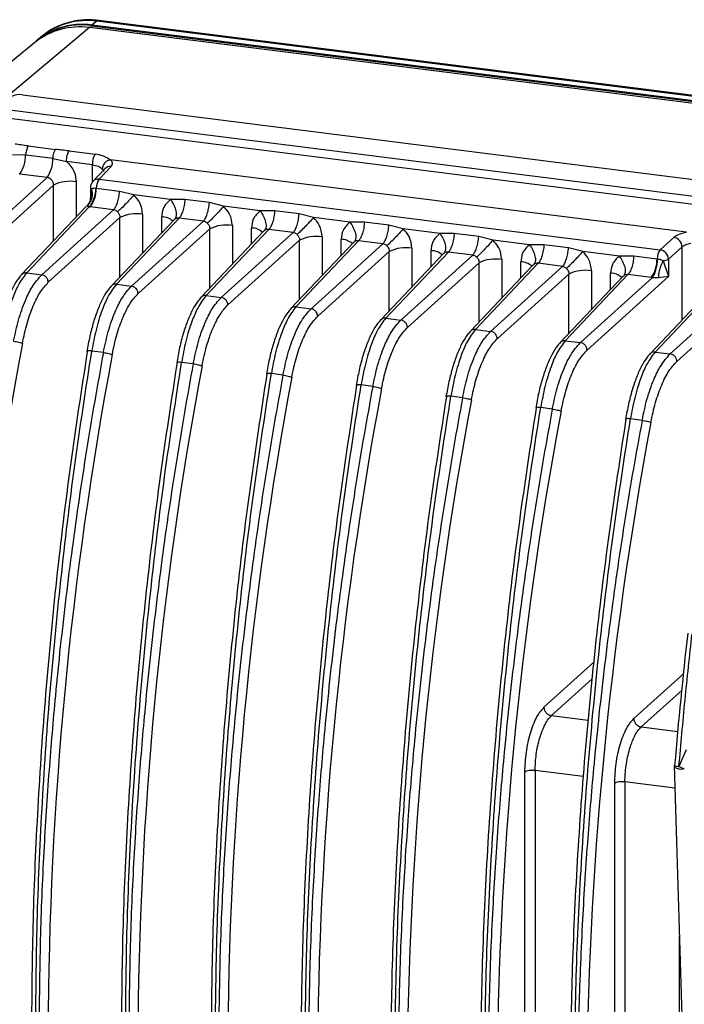
# Model space of a CAD drawing. Units: millimetres. Extents: x 4 to 416, y 4 to 293.
# Drawn here: x 370 to 379, y 231 to 244 of the extents above; entities that cross this region are included whole.
import ezdxf

# ---------------------------------------------------------------- set-up
doc = ezdxf.new("R2010")
doc.units = ezdxf.units.MM

msp = doc.modelspace()

# ---------------------------------------------------------------- linework, layer by layer
at = {"color": 7, "linetype": 'Continuous', "lineweight": 25}
for p, q in [((371.225, 243.44), (370.097, 242.498)), ((382.015, 242.081), (371.225, 243.44)), ((382.019, 242.082), (371.229, 243.441)), ((371.257, 243.473), (371.249, 243.464)), ((371.249, 243.464), (382.044, 242.104)), ((371.314, 243.52), (371.257, 243.473)), ((371.257, 243.473), (382.053, 242.113)), ((382.109, 242.16), (371.314, 243.52)), ((382.135, 242.169), (371.34, 243.53)), ((370.63, 243.333), (370.572, 243.286)), ((370.537, 243.253), (369.373, 242.301)), ((370.383, 242.595), (380.758, 241.288)), ((370.187, 242.41), (380.538, 241.106)), ((370.187, 242.308), (380.538, 241.004)), ((370.456, 241.955), (370.799, 241.912)), ((370.423, 241.84), (370.256, 241.845)), ((370.766, 241.797), (370.423, 241.84)), ((370.968, 241.893), (371.293, 241.852)), ((370.766, 241.797), (370.935, 241.759)), ((371.259, 241.718), (370.935, 241.759)), ((371.259, 241.513), (371.259, 241.718)), ((371.345, 241.538), (371.494, 241.695)), ((378.71, 240.871), (371.488, 241.781)), ((370.691, 241.558), (370.348, 241.601)), ((371.415, 241.668), (371.265, 241.51)), ((370.691, 241.558), (369.498, 240.479)), ((369.581, 240.385), (370.773, 241.463)), ((370.773, 240.764), (370.773, 241.463)), ((371.058, 241.504), (371.058, 241.064)), ((371.345, 241.538), (378.38, 240.651)), ((371.235, 241.434), (371.235, 241.3)), ((371.245, 241.309), (371.25, 241.416)), ((371.601, 241.385), (371.307, 241.422)), ((371.78, 241.34), (371.601, 241.385)), ((372.239, 241.282), (371.78, 241.34)), ((371.191, 241.203), (371.201, 241.208)), ((372.42, 241.281), (372.239, 241.282)), ((372.727, 241.243), (372.42, 241.281)), ((372.906, 241.198), (372.727, 241.243)), ((371.181, 241.195), (370.372, 240.34)), ((370.436, 240.361), (371.22, 241.191)), ((371.526, 241.152), (370.624, 240.338)), ((371.526, 241.152), (371.233, 241.189)), ((371.89, 241.096), (371.89, 240.612)), ((373.365, 241.14), (372.906, 241.198)), ((373.546, 241.139), (373.365, 241.14)), ((373.853, 241.101), (373.546, 241.139)), ((374.032, 241.056), (373.853, 241.101)), ((370.707, 240.244), (371.605, 241.055)), ((372.285, 241.029), (371.498, 240.198)), ((371.562, 240.219), (372.346, 241.049)), ((371.605, 240.311), (371.605, 241.055)), ((372.652, 241.011), (371.75, 240.196)), ((372.129, 240.865), (372.129, 241.066)), ((372.652, 241.011), (372.346, 241.049)), ((373.016, 240.955), (373.016, 240.47)), ((374.491, 240.998), (374.032, 241.056)), ((374.671, 240.998), (374.491, 240.998)), ((374.979, 240.959), (374.671, 240.998)), ((375.158, 240.914), (374.979, 240.959)), ((371.833, 240.102), (372.731, 240.913)), ((373.411, 240.888), (372.624, 240.056)), ((372.688, 240.078), (373.472, 240.907)), ((372.731, 240.169), (372.731, 240.913)), ((373.778, 240.869), (372.876, 240.054)), ((373.255, 240.723), (373.255, 240.924)), ((373.778, 240.869), (373.472, 240.907)), ((375.617, 240.856), (375.158, 240.914)), ((375.797, 240.856), (375.617, 240.856)), ((376.105, 240.817), (375.797, 240.856)), ((372.959, 239.96), (373.857, 240.771)), ((374.537, 240.746), (373.75, 239.914)), ((373.813, 239.936), (374.598, 240.765)), ((373.857, 240.027), (373.857, 240.771)), ((374.903, 240.727), (374.002, 239.912)), ((374.142, 240.813), (374.142, 240.328)), ((374.381, 240.581), (374.381, 240.783)), ((374.903, 240.727), (374.598, 240.765)), ((376.284, 240.772), (376.105, 240.817)), ((376.743, 240.715), (376.284, 240.772)), ((376.923, 240.714), (376.743, 240.715)), ((377.231, 240.675), (376.923, 240.714)), ((378.551, 240.806), (378.38, 240.651)), ((374.085, 239.818), (374.983, 240.63)), ((375.663, 240.604), (374.876, 239.772)), ((374.939, 239.794), (375.724, 240.623)), ((374.983, 239.886), (374.983, 240.63)), ((376.029, 240.585), (375.128, 239.77)), ((375.268, 240.671), (375.268, 240.186)), ((375.507, 240.439), (375.507, 240.641)), ((376.029, 240.585), (375.724, 240.623)), ((377.41, 240.631), (377.231, 240.675)), ((377.869, 240.573), (377.41, 240.631)), ((378.484, 240.534), (378.655, 240.689)), ((378.655, 239.771), (378.655, 240.689)), ((375.211, 239.676), (376.109, 240.488)), ((376.789, 240.462), (376.002, 239.63)), ((376.065, 239.652), (376.85, 240.482)), ((376.109, 239.744), (376.109, 240.488)), ((376.393, 240.529), (376.393, 240.044)), ((376.633, 240.297), (376.633, 240.499)), ((377.155, 240.443), (376.85, 240.482)), ((378.049, 240.572), (377.869, 240.573)), ((378.342, 240.535), (378.049, 240.572)), ((378.317, 239.368), (379.356, 240.466)), ((378.417, 240.513), (378.484, 240.315)), ((378.484, 240.534), (378.484, 240.315)), ((370.436, 240.361), (370.624, 240.338)), ((377.155, 240.443), (376.254, 239.628)), ((376.337, 239.534), (377.235, 240.346)), ((377.191, 239.51), (377.976, 240.34)), ((377.235, 239.602), (377.235, 240.346)), ((377.519, 240.387), (377.519, 239.902)), ((377.759, 240.155), (377.759, 240.357)), ((378.268, 240.303), (377.976, 240.34)), ((379.295, 240.447), (378.254, 239.347)), ((379.699, 240.423), (378.506, 239.345)), ((371.562, 240.219), (371.75, 240.196)), ((377.915, 240.32), (377.128, 239.489)), ((378.281, 240.301), (377.38, 239.486)), ((377.463, 239.392), (378.484, 240.315)), ((378.484, 240.315), (378.361, 240.3)), ((378.589, 239.251), (379.781, 240.328)), ((372.688, 240.078), (372.876, 240.054)), ((373.813, 239.936), (374.002, 239.912)), ((374.939, 239.794), (375.128, 239.77)), ((376.065, 239.652), (376.254, 239.628)), ((377.191, 239.51), (377.38, 239.486)), ((371.398, 239.363), (371.252, 239.381)), ((378.317, 239.368), (378.506, 239.345)), ((372.524, 239.221), (372.378, 239.239)), ((373.65, 239.079), (373.504, 239.097)), ((374.776, 238.937), (374.63, 238.955)), ((375.902, 238.795), (375.756, 238.814)), ((377.028, 238.653), (376.882, 238.672)), ((378.154, 238.511), (378.008, 238.53)), ((377.548, 235.475), (376.923, 234.911)), ((378.677, 235.336), (378.049, 234.769)), ((377.017, 234.805), (377.528, 235.267)), ((378.143, 234.663), (378.656, 235.127)), ((377.017, 234.805), (377.478, 234.747)), ((378.143, 234.663), (378.604, 234.605)), ((378.708, 234.377), (378.616, 234.167)), ((378.558, 234.179), (378.677, 230.256)), ((376.684, 218.367), (376.684, 234.098)), ((376.812, 234.116), (376.812, 218.385)), ((377.416, 234.04), (376.812, 234.116)), ((377.81, 219.66), (377.81, 233.956)), ((377.938, 233.974), (377.938, 219.678)), ((378.566, 233.895), (377.938, 233.974)), ((378.623, 226.627), (378.623, 232.032))]:
    msp.add_line(p, q, dxfattribs=at)
at = {"color": 7, "linetype": 'Continuous', "lineweight": 25, "flags": 128}
for points in [[(371.229, 243.441), (371.227, 243.441), (371.225, 243.44)], [(371.34, 243.53), (371.329, 243.528), (371.314, 243.52)]]:
    msp.add_lwpolyline(points, dxfattribs=at)
at = {"color": 7, "linetype": 'Continuous', "lineweight": 25}
for centre, radius, start, end in [((371.13, 242.591), 0.89, 81.8105, 134.7817), ((371.122, 242.582), 0.892, 81.8342, 132.8967), ((371.098, 242.549), 0.9, 81.8931, 128.5763), ((371.187, 242.634), 0.894, 81.8931, 128.5763), ((371.33, 243.417), 0.0952, 158.9169, 165.7816), ((371.283, 243.436), 0.045, 143.3773, 159.9015), ((371.262, 243.451), 0.0196, 134.5225, 141.7134), ((370.343, 242.364), 0.235, 80.1537, 115.0309), ((370.651, 241.836), 0.228, 148.6699, 179.0666), ((370.005, 241.839), 0.417, 325.196, 0.1193), ((371.503, 241.728), 0.244, 149.355, 182.2094), ((370.348, 241.796), 0.417, 325.196, 0.1193), ((371.481, 241.603), 0.0926, 81.9576, 135.7877), ((370.976, 241.064), 0.447, 79.5267, 117.0023), ((371.346, 241.434), 0.111, 136.5872, 180.0007), ((371.332, 241.445), 0.0932, 82.1285, 135.6167), ((371.513, 241.42), 0.205, 145.0053, 179.5536), ((370.897, 241.425), 0.411, 325.0091, 359.5646), ((371.258, 241.438), 0.0235, 188.6427, 248.3133), ((371.325, 241.913), 0.73, 261.7955, 262.823), ((371.808, 240.657), 0.447, 79.5267, 117.0022), ((372.133, 240.871), 0.195, 46.0924, 91.1564), ((372.934, 240.515), 0.447, 79.5267, 117.0022), ((373.259, 240.729), 0.195, 46.0924, 91.1564), ((374.06, 240.373), 0.447, 79.5267, 117.0022), ((374.385, 240.588), 0.195, 46.0924, 91.1564), ((378.532, 240.684), 0.124, 2.1119, 81.0541), ((375.186, 240.231), 0.447, 79.5267, 117.0022), ((375.511, 240.446), 0.195, 46.0924, 91.1564), ((378.548, 240.534), 0.205, 145.0075, 179.5602), ((378.36, 240.529), 0.124, 2.1115, 81.0542), ((376.312, 240.089), 0.447, 79.5267, 117.0022), ((376.637, 240.304), 0.195, 46.0924, 91.1564), ((377.932, 240.538), 0.41, 325.0079, 359.5613), ((378.41, 240.652), 0.139, 272.907, 302.0319), ((377.438, 239.947), 0.447, 79.5267, 117.0022), ((377.763, 240.162), 0.195, 46.0924, 91.1564), ((378.363, 241.058), 0.761, 262.8226, 263.8216), ((416.556, 230.82), 46.978, 169.3811, 179.8081), ((417.682, 230.679), 46.978, 169.3811, 179.8077), ((418.808, 230.537), 46.978, 169.3811, 179.8077), ((419.934, 230.395), 46.978, 169.3811, 179.8077), ((421.06, 230.253), 46.978, 169.3811, 179.8077), ((422.186, 230.111), 46.978, 169.3811, 179.8077), ((423.311, 229.969), 46.978, 169.3811, 179.8081), ((424.437, 229.827), 46.978, 169.3811, 179.8078), ((433.958, 229.528), 55.591, 173.4806, 175.1972)]:
    msp.add_arc(centre, radius, start, end, dxfattribs=at)
for points, knots in [([(371.34, 243.53), (371.304, 243.533), (371.206, 243.542), (371.047, 243.529), (370.872, 243.48), (370.725, 243.409), (370.647, 243.344), (370.614, 243.316)], [0, 0, 0, 0, 0.136192, 0.369986, 0.602933, 0.834135, 1, 1, 1, 1]), ([(370.456, 241.955), (370.425, 241.959), (370.37, 241.967), (370.315, 241.975), (370.29, 241.978)], [0, 0, 0, 0, 0.5526822, 1, 1, 1, 1]), ([(370.766, 241.797), (370.767, 241.808), (370.769, 241.831), (370.777, 241.864), (370.787, 241.893), (370.795, 241.906), (370.799, 241.912)], [0, 0, 0, 0, 0.247302, 0.494604, 0.751623, 1, 1, 1, 1]), ([(370.968, 241.893), (370.937, 241.896), (370.881, 241.902), (370.824, 241.909), (370.799, 241.912)], [0, 0, 0, 0, 0.553404, 1, 1, 1, 1]), ([(371.479, 241.78), (371.454, 241.799), (371.408, 241.832), (371.328, 241.846), (371.293, 241.852)], [0, 0, 0, 0, 0.559296, 1, 1, 1, 1]), ([(370.935, 241.759), (370.955, 241.74), (370.994, 241.701), (371.044, 241.614), (371.053, 241.546), (371.058, 241.504)], [0, 0, 0, 0, 0.28073, 0.560895, 1, 1, 1, 1]), ([(371.259, 241.718), (371.285, 241.713), (371.324, 241.705), (371.364, 241.685), (371.377, 241.672), (371.384, 241.665)], [0, 0, 0, 0, 0.483078, 0.737437, 1, 1, 1, 1]), ([(371.479, 241.78), (371.466, 241.776), (371.441, 241.767), (371.413, 241.74), (371.396, 241.714), (371.387, 241.688), (371.385, 241.673), (371.384, 241.665)], [0, 0, 0, 0, 0.260906, 0.499502, 0.698208, 0.839308, 1, 1, 1, 1]), ([(371.479, 241.78), (371.48, 241.78), (371.482, 241.781), (371.485, 241.781), (371.487, 241.781), (371.488, 241.781)], [0, 0, 0, 0, 0.262948, 0.536226, 1, 1, 1, 1]), ([(371.494, 241.695), (371.504, 241.711), (371.523, 241.74), (371.499, 241.768), (371.488, 241.781)], [0, 0, 0, 0, 0.559463, 1, 1, 1, 1]), ([(371.384, 241.665), (371.389, 241.66), (371.398, 241.65), (371.403, 241.639), (371.402, 241.634), (371.402, 241.633)], [0, 0, 0, 0, 0.476099, 0.952198, 1, 1, 1, 1]), ([(370.773, 241.463), (370.773, 241.469), (370.773, 241.48), (370.767, 241.503), (370.752, 241.528), (370.724, 241.551), (370.702, 241.555), (370.691, 241.558)], [0, 0, 0, 0, 0.128813, 0.256488, 0.507526, 0.755115, 1, 1, 1, 1]), ([(371.25, 241.416), (371.253, 241.396), (371.261, 241.355), (371.252, 241.295), (371.229, 241.242), (371.204, 241.216), (371.191, 241.203)], [0, 0, 0, 0, 0.250816, 0.507789, 0.760634, 1, 1, 1, 1]), ([(371.22, 241.191), (371.227, 241.197), (371.236, 241.207), (371.255, 241.235), (371.275, 241.276), (371.288, 241.321), (371.3, 241.368), (371.304, 241.396), (371.307, 241.422)], [0, 0, 0, 0, 0.15509, 0.247769, 0.494087, 0.713677, 0.743565, 1, 1, 1, 1]), ([(371.307, 241.422), (371.3, 241.422), (371.288, 241.423), (371.272, 241.423), (371.259, 241.42), (371.253, 241.417), (371.25, 241.416)], [0, 0, 0, 0, 0.273841, 0.508064, 0.742859, 1, 1, 1, 1]), ([(371.78, 241.34), (371.763, 241.321), (371.728, 241.281), (371.668, 241.217), (371.612, 241.16), (371.587, 241.137), (371.575, 241.126)], [0, 0, 0, 0, 0.241319, 0.500908, 0.759992, 1, 1, 1, 1]), ([(371.89, 241.096), (371.883, 241.147), (371.871, 241.238), (371.808, 241.309), (371.78, 241.34)], [0, 0, 0, 0, 0.559156, 1, 1, 1, 1]), ([(371.22, 241.191), (371.218, 241.191), (371.213, 241.193), (371.205, 241.195), (371.193, 241.199), (371.192, 241.201), (371.191, 241.203)], [0, 0, 0, 0, 0.089215, 0.186908, 0.418548, 1, 1, 1, 1]), ([(371.235, 241.312), (371.233, 241.29), (371.229, 241.255), (371.206, 241.224), (371.198, 241.213)], [0, 0, 0, 0, 0.646275, 1, 1, 1, 1]), ([(372.239, 241.282), (372.204, 241.25), (372.142, 241.193), (372.133, 241.105), (372.129, 241.066)], [0, 0, 0, 0, 0.559172, 1, 1, 1, 1]), ([(372.239, 241.282), (372.254, 241.259), (372.285, 241.211), (372.31, 241.136), (372.315, 241.072), (372.3, 241.047), (372.293, 241.036)], [0, 0, 0, 0, 0.2406628, 0.4999992, 0.7593362, 1, 1, 1, 1]), ([(371.575, 241.126), (371.572, 241.129), (371.564, 241.136), (371.549, 241.147), (371.535, 241.15), (371.526, 241.152)], [0, 0, 0, 0, 0.246696, 0.495116, 1, 1, 1, 1]), ([(371.575, 241.126), (371.58, 241.121), (371.589, 241.112), (371.598, 241.095), (371.605, 241.076), (371.605, 241.062), (371.605, 241.055)], [0, 0, 0, 0, 0.234712, 0.479472, 0.734503, 1, 1, 1, 1]), ([(372.906, 241.198), (372.889, 241.179), (372.854, 241.139), (372.794, 241.075), (372.738, 241.018), (372.713, 240.995), (372.701, 240.984)], [0, 0, 0, 0, 0.241319, 0.500908, 0.759992, 1, 1, 1, 1]), ([(373.016, 240.955), (373.009, 241.005), (372.997, 241.096), (372.934, 241.167), (372.906, 241.198)], [0, 0, 0, 0, 0.559153, 1, 1, 1, 1]), ([(373.365, 241.14), (373.33, 241.108), (373.268, 241.051), (373.259, 240.963), (373.255, 240.924)], [0, 0, 0, 0, 0.559171, 1, 1, 1, 1]), ([(373.365, 241.14), (373.38, 241.117), (373.41, 241.069), (373.436, 240.994), (373.441, 240.93), (373.426, 240.906), (373.419, 240.894)], [0, 0, 0, 0, 0.240663, 0.499999, 0.759336, 1, 1, 1, 1]), ([(372.275, 241.017), (372.277, 241.02), (372.282, 241.027), (372.288, 241.032), (372.293, 241.036)], [0, 0, 0, 0, 0.35221, 1, 1, 1, 1]), ([(372.346, 241.049), (372.337, 241.049), (372.317, 241.049), (372.301, 241.04), (372.293, 241.036)], [0, 0, 0, 0, 0.505875, 1, 1, 1, 1]), ([(372.701, 240.984), (372.698, 240.987), (372.69, 240.994), (372.675, 241.005), (372.661, 241.008), (372.652, 241.011)], [0, 0, 0, 0, 0.2466957, 0.495116, 1, 1, 1, 1]), ([(372.701, 240.984), (372.706, 240.98), (372.715, 240.97), (372.724, 240.953), (372.731, 240.934), (372.731, 240.92), (372.731, 240.913)], [0, 0, 0, 0, 0.2347111, 0.4794708, 0.7345017, 1, 1, 1, 1]), ([(374.032, 241.056), (374.015, 241.037), (373.98, 240.997), (373.919, 240.933), (373.864, 240.877), (373.839, 240.853), (373.827, 240.842)], [0, 0, 0, 0, 0.241319, 0.500908, 0.759992, 1, 1, 1, 1]), ([(374.142, 240.813), (374.135, 240.863), (374.123, 240.954), (374.06, 241.025), (374.032, 241.056)], [0, 0, 0, 0, 0.559156, 1, 1, 1, 1]), ([(374.491, 240.998), (374.456, 240.966), (374.394, 240.909), (374.385, 240.821), (374.381, 240.783)], [0, 0, 0, 0, 0.559171, 1, 1, 1, 1]), ([(374.491, 240.998), (374.506, 240.975), (374.536, 240.927), (374.562, 240.853), (374.567, 240.788), (374.552, 240.764), (374.545, 240.752)], [0, 0, 0, 0, 0.240663, 0.499999, 0.759336, 1, 1, 1, 1]), ([(373.401, 240.875), (373.403, 240.878), (373.408, 240.885), (373.414, 240.89), (373.419, 240.894)], [0, 0, 0, 0, 0.35221, 1, 1, 1, 1]), ([(373.472, 240.907), (373.463, 240.907), (373.443, 240.908), (373.427, 240.898), (373.419, 240.894)], [0, 0, 0, 0, 0.505875, 1, 1, 1, 1]), ([(373.827, 240.842), (373.824, 240.846), (373.816, 240.852), (373.801, 240.863), (373.787, 240.866), (373.778, 240.869)], [0, 0, 0, 0, 0.246696, 0.495116, 1, 1, 1, 1]), ([(373.827, 240.842), (373.832, 240.838), (373.841, 240.828), (373.85, 240.811), (373.857, 240.792), (373.857, 240.778), (373.857, 240.771)], [0, 0, 0, 0, 0.234714, 0.479474, 0.734504, 1, 1, 1, 1]), ([(375.158, 240.914), (375.141, 240.895), (375.106, 240.856), (375.045, 240.791), (374.99, 240.735), (374.965, 240.712), (374.953, 240.7)], [0, 0, 0, 0, 0.241319, 0.500908, 0.759992, 1, 1, 1, 1]), ([(375.268, 240.671), (375.261, 240.722), (375.249, 240.812), (375.186, 240.883), (375.158, 240.914)], [0, 0, 0, 0, 0.559156, 1, 1, 1, 1]), ([(375.617, 240.856), (375.582, 240.824), (375.52, 240.767), (375.511, 240.679), (375.507, 240.641)], [0, 0, 0, 0, 0.559171, 1, 1, 1, 1]), ([(375.617, 240.856), (375.632, 240.833), (375.662, 240.786), (375.688, 240.711), (375.693, 240.646), (375.678, 240.622), (375.671, 240.61)], [0, 0, 0, 0, 0.2406628, 0.4999992, 0.7593362, 1, 1, 1, 1]), ([(378.71, 240.871), (378.672, 240.861), (378.604, 240.844), (378.567, 240.818), (378.551, 240.806)], [0, 0, 0, 0, 0.559472, 1, 1, 1, 1]), ([(374.527, 240.733), (374.529, 240.736), (374.533, 240.743), (374.54, 240.749), (374.545, 240.752)], [0, 0, 0, 0, 0.35221, 1, 1, 1, 1]), ([(374.598, 240.765), (374.589, 240.765), (374.569, 240.766), (374.553, 240.756), (374.545, 240.752)], [0, 0, 0, 0, 0.505875, 1, 1, 1, 1]), ([(374.953, 240.7), (374.95, 240.704), (374.942, 240.71), (374.927, 240.721), (374.913, 240.725), (374.903, 240.727)], [0, 0, 0, 0, 0.246696, 0.495116, 1, 1, 1, 1]), ([(376.284, 240.772), (376.267, 240.753), (376.232, 240.714), (376.171, 240.65), (376.116, 240.593), (376.091, 240.57), (376.079, 240.559)], [0, 0, 0, 0, 0.241319, 0.500908, 0.759992, 1, 1, 1, 1]), ([(376.393, 240.529), (376.387, 240.58), (376.375, 240.671), (376.311, 240.741), (376.284, 240.772)], [0, 0, 0, 0, 0.559156, 1, 1, 1, 1]), ([(376.743, 240.715), (376.708, 240.683), (376.646, 240.625), (376.637, 240.537), (376.633, 240.499)], [0, 0, 0, 0, 0.559175, 1, 1, 1, 1]), ([(376.743, 240.715), (376.758, 240.692), (376.788, 240.644), (376.814, 240.569), (376.819, 240.504), (376.804, 240.48), (376.797, 240.468)], [0, 0, 0, 0, 0.2406628, 0.4999992, 0.7593362, 1, 1, 1, 1]), ([(374.953, 240.7), (374.958, 240.696), (374.967, 240.687), (374.976, 240.669), (374.983, 240.65), (374.983, 240.636), (374.983, 240.63)], [0, 0, 0, 0, 0.234714, 0.479474, 0.734504, 1, 1, 1, 1]), ([(375.653, 240.592), (375.655, 240.594), (375.659, 240.602), (375.666, 240.607), (375.671, 240.61)], [0, 0, 0, 0, 0.35221, 1, 1, 1, 1]), ([(375.724, 240.623), (375.715, 240.624), (375.695, 240.624), (375.679, 240.615), (375.671, 240.61)], [0, 0, 0, 0, 0.505875, 1, 1, 1, 1]), ([(376.079, 240.559), (376.076, 240.562), (376.068, 240.568), (376.053, 240.579), (376.039, 240.583), (376.029, 240.585)], [0, 0, 0, 0, 0.246696, 0.495116, 1, 1, 1, 1]), ([(377.41, 240.631), (377.393, 240.611), (377.357, 240.572), (377.297, 240.508), (377.242, 240.451), (377.217, 240.428), (377.205, 240.417)], [0, 0, 0, 0, 0.241319, 0.500908, 0.759992, 1, 1, 1, 1]), ([(377.519, 240.387), (377.513, 240.438), (377.501, 240.529), (377.437, 240.599), (377.41, 240.631)], [0, 0, 0, 0, 0.559156, 1, 1, 1, 1]), ([(376.079, 240.559), (376.084, 240.554), (376.092, 240.545), (376.102, 240.528), (376.108, 240.508), (376.109, 240.495), (376.109, 240.488)], [0, 0, 0, 0, 0.2347122, 0.4794723, 0.7345028, 1, 1, 1, 1]), ([(376.779, 240.45), (376.781, 240.452), (376.785, 240.46), (376.792, 240.465), (376.797, 240.468)], [0, 0, 0, 0, 0.35221, 1, 1, 1, 1]), ([(376.85, 240.482), (376.84, 240.482), (376.821, 240.482), (376.805, 240.473), (376.797, 240.468)], [0, 0, 0, 0, 0.505875, 1, 1, 1, 1]), ([(377.869, 240.573), (377.834, 240.541), (377.772, 240.483), (377.763, 240.396), (377.759, 240.357)], [0, 0, 0, 0, 0.5591716, 1, 1, 1, 1]), ([(377.869, 240.573), (377.884, 240.55), (377.914, 240.502), (377.94, 240.427), (377.945, 240.363), (377.93, 240.338), (377.923, 240.326)], [0, 0, 0, 0, 0.240663, 0.499999, 0.759336, 1, 1, 1, 1]), ([(378.343, 240.535), (378.343, 240.523), (378.343, 240.51), (378.341, 240.497), (378.341, 240.493), (378.34, 240.482), (378.334, 240.447), (378.324, 240.395), (378.305, 240.336), (378.29, 240.313), (378.281, 240.301)], [0, 0, 0, 0, 0.124071, 0.128246, 0.135658, 0.160196, 0.248083, 0.494549, 0.727545, 1, 1, 1, 1]), ([(378.417, 240.513), (378.411, 240.515), (378.4, 240.521), (378.381, 240.528), (378.362, 240.532), (378.35, 240.534), (378.343, 240.535)], [0, 0, 0, 0, 0.26421, 0.506669, 0.743822, 1, 1, 1, 1]), ([(378.417, 240.513), (378.408, 240.495), (378.389, 240.458), (378.37, 240.399), (378.359, 240.344), (378.36, 240.315), (378.361, 240.3)], [0, 0, 0, 0, 0.245046, 0.500001, 0.754955, 1, 1, 1, 1]), ([(370.375, 240.342), (370.362, 240.328), (370.322, 240.283), (370.264, 240.188), (370.201, 240.049), (370.146, 239.887), (370.099, 239.709), (370.076, 239.58), (370.065, 239.515)], [0, 0, 0, 0, 0.094541, 0.279751, 0.462575, 0.6417, 0.818628, 1, 1, 1, 1]), ([(370.436, 240.361), (370.399, 240.315), (370.336, 240.233), (370.249, 240.028), (370.177, 239.797), (370.142, 239.612), (370.126, 239.523)], [0, 0, 0, 0, 0.285648, 0.499905, 0.760208, 1, 1, 1, 1]), ([(370.272, 239.504), (370.291, 239.594), (370.33, 239.778), (370.412, 240.008), (370.511, 240.211), (370.583, 240.291), (370.624, 240.338)], [0, 0, 0, 0, 0.241965, 0.500096, 0.714227, 1, 1, 1, 1]), ([(370.436, 240.361), (370.426, 240.362), (370.411, 240.362), (370.392, 240.355), (370.379, 240.347), (370.374, 240.341), (370.373, 240.339)], [0, 0, 0, 0, 0.3817817, 0.6264019, 0.9063354, 1, 1, 1, 1]), ([(370.707, 240.244), (370.706, 240.253), (370.705, 240.267), (370.695, 240.289), (370.683, 240.306), (370.668, 240.32), (370.648, 240.332), (370.633, 240.335), (370.624, 240.338)], [0, 0, 0, 0, 0.202358, 0.339471, 0.500268, 0.654713, 0.789623, 1, 1, 1, 1]), ([(377.205, 240.417), (377.202, 240.42), (377.194, 240.426), (377.179, 240.437), (377.165, 240.441), (377.155, 240.443)], [0, 0, 0, 0, 0.246696, 0.495116, 1, 1, 1, 1]), ([(377.205, 240.417), (377.21, 240.412), (377.218, 240.403), (377.228, 240.386), (377.234, 240.366), (377.235, 240.353), (377.235, 240.346)], [0, 0, 0, 0, 0.234712, 0.479472, 0.734503, 1, 1, 1, 1]), ([(377.976, 240.34), (377.966, 240.34), (377.947, 240.34), (377.931, 240.331), (377.923, 240.326)], [0, 0, 0, 0, 0.505875, 1, 1, 1, 1]), ([(371.562, 240.219), (371.525, 240.173), (371.462, 240.091), (371.375, 239.886), (371.303, 239.655), (371.268, 239.47), (371.252, 239.381)], [0, 0, 0, 0, 0.285648, 0.499905, 0.760208, 1, 1, 1, 1]), ([(371.562, 240.219), (371.552, 240.22), (371.537, 240.22), (371.517, 240.213), (371.505, 240.206), (371.5, 240.199), (371.499, 240.197)], [0, 0, 0, 0, 0.381665, 0.626314, 0.906335, 1, 1, 1, 1]), ([(377.905, 240.308), (377.907, 240.31), (377.911, 240.318), (377.918, 240.323), (377.923, 240.326)], [0, 0, 0, 0, 0.35221, 1, 1, 1, 1]), ([(378.361, 240.3), (378.348, 240.3), (378.33, 240.299), (378.304, 240.3), (378.29, 240.301), (378.284, 240.301), (378.281, 240.301)], [0, 0, 0, 0, 0.5814527, 0.813077, 0.9107731, 1, 1, 1, 1]), ([(371.501, 240.201), (371.488, 240.186), (371.448, 240.142), (371.39, 240.046), (371.327, 239.907), (371.272, 239.745), (371.225, 239.567), (371.202, 239.438), (371.191, 239.373)], [0, 0, 0, 0, 0.094541, 0.279751, 0.462575, 0.6417, 0.818628, 1, 1, 1, 1]), ([(371.398, 239.363), (371.417, 239.452), (371.456, 239.636), (371.538, 239.866), (371.637, 240.069), (371.709, 240.15), (371.75, 240.196)], [0, 0, 0, 0, 0.241965, 0.500096, 0.714227, 1, 1, 1, 1]), ([(371.833, 240.102), (371.832, 240.111), (371.831, 240.126), (371.821, 240.147), (371.809, 240.164), (371.794, 240.178), (371.774, 240.19), (371.759, 240.194), (371.75, 240.196)], [0, 0, 0, 0, 0.202358, 0.339471, 0.500268, 0.654713, 0.789623, 1, 1, 1, 1]), ([(372.627, 240.059), (372.613, 240.044), (372.574, 240), (372.516, 239.904), (372.453, 239.765), (372.398, 239.604), (372.351, 239.425), (372.328, 239.296), (372.317, 239.231)], [0, 0, 0, 0, 0.094541, 0.279751, 0.462575, 0.6417, 0.818628, 1, 1, 1, 1]), ([(372.688, 240.078), (372.651, 240.031), (372.588, 239.949), (372.501, 239.744), (372.429, 239.513), (372.394, 239.328), (372.378, 239.239)], [0, 0, 0, 0, 0.2856479, 0.4999047, 0.7602079, 1, 1, 1, 1]), ([(372.524, 239.221), (372.543, 239.31), (372.582, 239.495), (372.664, 239.724), (372.763, 239.927), (372.835, 240.008), (372.876, 240.054)], [0, 0, 0, 0, 0.241965, 0.500096, 0.714227, 1, 1, 1, 1]), ([(372.688, 240.078), (372.678, 240.078), (372.663, 240.078), (372.643, 240.071), (372.631, 240.064), (372.626, 240.057), (372.624, 240.055)], [0, 0, 0, 0, 0.381665, 0.626314, 0.906335, 1, 1, 1, 1]), ([(372.959, 239.96), (372.958, 239.969), (372.957, 239.984), (372.947, 240.005), (372.935, 240.022), (372.92, 240.036), (372.9, 240.048), (372.885, 240.052), (372.876, 240.054)], [0, 0, 0, 0, 0.201051, 0.338113, 0.499264, 0.653802, 0.788911, 1, 1, 1, 1]), ([(373.753, 239.917), (373.739, 239.902), (373.7, 239.858), (373.642, 239.762), (373.579, 239.623), (373.524, 239.462), (373.477, 239.283), (373.454, 239.154), (373.442, 239.089)], [0, 0, 0, 0, 0.094541, 0.279751, 0.462575, 0.6417, 0.818628, 1, 1, 1, 1]), ([(373.813, 239.936), (373.777, 239.889), (373.714, 239.807), (373.627, 239.602), (373.555, 239.371), (373.52, 239.186), (373.504, 239.097)], [0, 0, 0, 0, 0.285648, 0.499905, 0.760208, 1, 1, 1, 1]), ([(373.65, 239.079), (373.669, 239.168), (373.708, 239.353), (373.79, 239.582), (373.889, 239.785), (373.961, 239.866), (374.002, 239.912)], [0, 0, 0, 0, 0.241965, 0.500096, 0.714227, 1, 1, 1, 1]), ([(373.813, 239.936), (373.804, 239.936), (373.789, 239.936), (373.769, 239.929), (373.757, 239.922), (373.752, 239.915), (373.75, 239.914)], [0, 0, 0, 0, 0.381665, 0.626314, 0.906335, 1, 1, 1, 1]), ([(374.085, 239.818), (374.084, 239.827), (374.083, 239.842), (374.073, 239.863), (374.061, 239.88), (374.046, 239.894), (374.026, 239.906), (374.011, 239.91), (374.002, 239.912)], [0, 0, 0, 0, 0.201051, 0.338113, 0.499264, 0.653802, 0.788911, 1, 1, 1, 1]), ([(374.879, 239.775), (374.865, 239.76), (374.826, 239.716), (374.768, 239.62), (374.705, 239.481), (374.65, 239.32), (374.603, 239.141), (374.58, 239.012), (374.568, 238.947)], [0, 0, 0, 0, 0.094541, 0.279751, 0.462575, 0.6417, 0.818628, 1, 1, 1, 1]), ([(374.939, 239.794), (374.903, 239.747), (374.84, 239.665), (374.753, 239.46), (374.681, 239.229), (374.646, 239.044), (374.63, 238.955)], [0, 0, 0, 0, 0.285648, 0.499905, 0.760208, 1, 1, 1, 1]), ([(374.776, 238.937), (374.795, 239.026), (374.834, 239.211), (374.916, 239.44), (375.015, 239.643), (375.087, 239.724), (375.128, 239.77)], [0, 0, 0, 0, 0.241965, 0.500096, 0.714227, 1, 1, 1, 1]), ([(374.939, 239.794), (374.93, 239.794), (374.915, 239.795), (374.895, 239.787), (374.883, 239.78), (374.878, 239.773), (374.876, 239.772)], [0, 0, 0, 0, 0.381665, 0.626314, 0.906335, 1, 1, 1, 1]), ([(375.211, 239.676), (375.21, 239.685), (375.209, 239.7), (375.199, 239.721), (375.187, 239.738), (375.172, 239.752), (375.152, 239.765), (375.137, 239.768), (375.128, 239.77)], [0, 0, 0, 0, 0.202048, 0.339154, 0.500043, 0.654361, 0.789267, 1, 1, 1, 1]), ([(376.005, 239.633), (375.991, 239.618), (375.952, 239.574), (375.894, 239.479), (375.831, 239.339), (375.776, 239.178), (375.729, 238.999), (375.706, 238.871), (375.694, 238.805)], [0, 0, 0, 0, 0.094541, 0.279751, 0.462575, 0.6417, 0.818628, 1, 1, 1, 1]), ([(376.065, 239.652), (376.029, 239.605), (375.966, 239.524), (375.879, 239.318), (375.807, 239.087), (375.772, 238.902), (375.756, 238.814)], [0, 0, 0, 0, 0.285648, 0.499905, 0.760208, 1, 1, 1, 1]), ([(375.902, 238.795), (375.921, 238.884), (375.96, 239.069), (376.042, 239.298), (376.141, 239.502), (376.213, 239.582), (376.254, 239.628)], [0, 0, 0, 0, 0.241965, 0.500096, 0.714227, 1, 1, 1, 1]), ([(376.065, 239.652), (376.056, 239.652), (376.041, 239.653), (376.021, 239.645), (376.009, 239.638), (376.004, 239.632), (376.002, 239.63)], [0, 0, 0, 0, 0.381664, 0.626313, 0.906335, 1, 1, 1, 1]), ([(376.337, 239.534), (376.336, 239.543), (376.335, 239.558), (376.325, 239.579), (376.313, 239.596), (376.298, 239.611), (376.278, 239.623), (376.263, 239.626), (376.254, 239.628)], [0, 0, 0, 0, 0.202048, 0.339154, 0.500043, 0.654362, 0.789267, 1, 1, 1, 1]), ([(377.131, 239.491), (377.117, 239.476), (377.078, 239.432), (377.02, 239.337), (376.957, 239.197), (376.902, 239.036), (376.855, 238.858), (376.832, 238.729), (376.82, 238.664)], [0, 0, 0, 0, 0.094541, 0.279751, 0.462575, 0.6417, 0.818628, 1, 1, 1, 1]), ([(377.191, 239.51), (377.155, 239.463), (377.092, 239.382), (377.005, 239.176), (376.933, 238.946), (376.898, 238.76), (376.882, 238.672)], [0, 0, 0, 0, 0.2856479, 0.4999047, 0.7602079, 1, 1, 1, 1]), ([(377.028, 238.653), (377.047, 238.743), (377.086, 238.927), (377.168, 239.156), (377.267, 239.36), (377.339, 239.44), (377.38, 239.486)], [0, 0, 0, 0, 0.241965, 0.500096, 0.714227, 1, 1, 1, 1]), ([(377.191, 239.51), (377.182, 239.51), (377.167, 239.511), (377.147, 239.503), (377.135, 239.496), (377.13, 239.49), (377.128, 239.488)], [0, 0, 0, 0, 0.381664, 0.626313, 0.906335, 1, 1, 1, 1]), ([(377.463, 239.392), (377.462, 239.401), (377.461, 239.416), (377.451, 239.437), (377.439, 239.455), (377.424, 239.469), (377.404, 239.481), (377.389, 239.484), (377.38, 239.486)], [0, 0, 0, 0, 0.202048, 0.339154, 0.500043, 0.654362, 0.789267, 1, 1, 1, 1]), ([(370.548, 230.825), (370.552, 231.285), (370.559, 232.206), (370.622, 233.627), (370.72, 235.063), (370.859, 236.508), (371.032, 237.953), (371.179, 238.905), (371.252, 239.381)], [0, 0, 0, 0, 0.166673, 0.333344, 0.500012, 0.666677, 0.83334, 1, 1, 1, 1]), ([(371.398, 239.363), (371.361, 239.16), (371.287, 238.754), (371.186, 238.141), (371.091, 237.526), (371.005, 236.909), (370.927, 236.291), (370.856, 235.673), (370.783, 234.948), (370.71, 234.087), (370.645, 233.064), (370.599, 231.959), (370.593, 231.209), (370.59, 230.82)], [0, 0, 0, 0, 0.071436, 0.142871, 0.214306, 0.285741, 0.357175, 0.428609, 0.500043, 0.608768, 0.728337, 0.858748, 1, 1, 1, 1]), ([(378.257, 239.349), (378.243, 239.335), (378.204, 239.29), (378.146, 239.195), (378.083, 239.056), (378.028, 238.894), (377.981, 238.716), (377.958, 238.587), (377.946, 238.522)], [0, 0, 0, 0, 0.0945407, 0.279751, 0.462574, 0.6416987, 0.8186268, 1, 1, 1, 1]), ([(378.317, 239.368), (378.281, 239.322), (378.218, 239.24), (378.131, 239.035), (378.059, 238.804), (378.024, 238.619), (378.008, 238.53)], [0, 0, 0, 0, 0.2856478, 0.4999047, 0.7602079, 1, 1, 1, 1]), ([(378.317, 239.368), (378.308, 239.369), (378.293, 239.369), (378.273, 239.362), (378.261, 239.354), (378.256, 239.348), (378.254, 239.346)], [0, 0, 0, 0, 0.380351, 0.625335, 0.906354, 1, 1, 1, 1]), ([(371.674, 230.683), (371.678, 231.144), (371.685, 232.065), (371.747, 233.485), (371.846, 234.921), (371.985, 236.366), (372.158, 237.811), (372.305, 238.763), (372.378, 239.239)], [0, 0, 0, 0, 0.166673, 0.333344, 0.500012, 0.666677, 0.83334, 1, 1, 1, 1]), ([(378.154, 238.511), (378.173, 238.601), (378.212, 238.785), (378.294, 239.015), (378.393, 239.218), (378.465, 239.298), (378.506, 239.345)], [0, 0, 0, 0, 0.241965, 0.500096, 0.714227, 1, 1, 1, 1]), ([(378.589, 239.251), (378.588, 239.259), (378.587, 239.274), (378.577, 239.296), (378.565, 239.313), (378.549, 239.327), (378.53, 239.339), (378.515, 239.342), (378.506, 239.345)], [0, 0, 0, 0, 0.202217, 0.33928, 0.500042, 0.654446, 0.78938, 1, 1, 1, 1]), ([(372.524, 239.221), (372.487, 239.018), (372.413, 238.612), (372.312, 237.999), (372.217, 237.384), (372.131, 236.767), (372.053, 236.149), (371.982, 235.531), (371.909, 234.806), (371.836, 233.945), (371.771, 232.922), (371.725, 231.817), (371.719, 231.068), (371.716, 230.678)], [0, 0, 0, 0, 0.071436, 0.142871, 0.214306, 0.285741, 0.357175, 0.428609, 0.500043, 0.608768, 0.728337, 0.858748, 1, 1, 1, 1]), ([(372.8, 230.541), (372.804, 231.002), (372.811, 231.923), (372.873, 233.343), (372.972, 234.779), (373.11, 236.224), (373.284, 237.669), (373.43, 238.621), (373.504, 239.097)], [0, 0, 0, 0, 0.166673, 0.333344, 0.500012, 0.666677, 0.83334, 1, 1, 1, 1]), ([(373.65, 239.079), (373.613, 238.876), (373.539, 238.47), (373.438, 237.857), (373.343, 237.242), (373.257, 236.625), (373.179, 236.007), (373.108, 235.389), (373.035, 234.664), (372.962, 233.803), (372.897, 232.78), (372.851, 231.675), (372.845, 230.926), (372.842, 230.536)], [0, 0, 0, 0, 0.071436, 0.142871, 0.214306, 0.285741, 0.357175, 0.428609, 0.500043, 0.608768, 0.728337, 0.858748, 1, 1, 1, 1]), ([(373.926, 230.399), (373.93, 230.86), (373.937, 231.781), (373.999, 233.201), (374.098, 234.637), (374.236, 236.082), (374.41, 237.528), (374.556, 238.479), (374.63, 238.955)], [0, 0, 0, 0, 0.166673, 0.333344, 0.500012, 0.666677, 0.83334, 1, 1, 1, 1]), ([(374.776, 238.937), (374.739, 238.734), (374.665, 238.328), (374.564, 237.715), (374.469, 237.1), (374.383, 236.483), (374.304, 235.865), (374.234, 235.247), (374.161, 234.522), (374.088, 233.661), (374.023, 232.638), (373.977, 231.533), (373.971, 230.784), (373.968, 230.394)], [0, 0, 0, 0, 0.071436, 0.142871, 0.214306, 0.285741, 0.357175, 0.428609, 0.500043, 0.608769, 0.728338, 0.858748, 1, 1, 1, 1]), ([(375.052, 230.258), (375.056, 230.718), (375.063, 231.639), (375.125, 233.059), (375.224, 234.495), (375.362, 235.941), (375.536, 237.386), (375.682, 238.338), (375.756, 238.814)], [0, 0, 0, 0, 0.1666732, 0.3333438, 0.5000118, 0.6666771, 0.8333399, 1, 1, 1, 1]), ([(375.902, 238.795), (375.865, 238.592), (375.791, 238.186), (375.69, 237.573), (375.595, 236.958), (375.509, 236.341), (375.43, 235.723), (375.36, 235.105), (375.287, 234.38), (375.214, 233.519), (375.149, 232.496), (375.103, 231.392), (375.097, 230.642), (375.094, 230.252)], [0, 0, 0, 0, 0.071436, 0.142871, 0.214306, 0.285741, 0.357175, 0.428609, 0.500043, 0.608769, 0.728338, 0.858748, 1, 1, 1, 1]), ([(376.178, 230.116), (376.182, 230.576), (376.189, 231.497), (376.251, 232.917), (376.35, 234.354), (376.488, 235.799), (376.662, 237.244), (376.808, 238.196), (376.882, 238.672)], [0, 0, 0, 0, 0.166673, 0.333344, 0.500012, 0.666677, 0.83334, 1, 1, 1, 1]), ([(377.028, 238.653), (376.991, 238.45), (376.917, 238.045), (376.815, 237.432), (376.721, 236.816), (376.635, 236.199), (376.556, 235.581), (376.486, 234.963), (376.413, 234.239), (376.34, 233.378), (376.275, 232.355), (376.229, 231.25), (376.223, 230.5), (376.22, 230.11)], [0, 0, 0, 0, 0.071436, 0.142871, 0.214306, 0.285741, 0.357175, 0.428609, 0.500043, 0.608769, 0.728338, 0.858748, 1, 1, 1, 1]), ([(377.304, 229.974), (377.308, 230.434), (377.315, 231.355), (377.377, 232.776), (377.476, 234.212), (377.614, 235.657), (377.788, 237.102), (377.934, 238.054), (378.008, 238.53)], [0, 0, 0, 0, 0.166673, 0.333344, 0.500012, 0.666677, 0.83334, 1, 1, 1, 1]), ([(378.154, 238.511), (378.117, 238.309), (378.043, 237.903), (377.941, 237.29), (377.847, 236.674), (377.761, 236.057), (377.682, 235.44), (377.612, 234.822), (377.539, 234.097), (377.466, 233.236), (377.401, 232.213), (377.355, 231.108), (377.349, 230.358), (377.346, 229.969)], [0, 0, 0, 0, 0.071436, 0.142871, 0.214306, 0.285741, 0.357175, 0.428609, 0.500043, 0.608768, 0.728337, 0.858748, 1, 1, 1, 1]), ([(378.616, 234.167), (378.641, 234.444), (378.689, 234.999), (378.751, 235.555), (378.781, 235.833)], [0, 0, 0, 0, 0.5, 1, 1, 1, 1]), ([(376.684, 234.098), (376.687, 234.18), (376.695, 234.344), (376.749, 234.59), (376.828, 234.798), (376.891, 234.873), (376.923, 234.911)], [0, 0, 0, 0, 0.250291, 0.500029, 0.749741, 1, 1, 1, 1]), ([(376.812, 234.116), (376.815, 234.184), (376.821, 234.323), (376.865, 234.523), (376.919, 234.663), (376.969, 234.755), (377, 234.787), (377.017, 234.805)], [0, 0, 0, 0, 0.243113, 0.499257, 0.712952, 0.847409, 1, 1, 1, 1]), ([(377.81, 233.956), (377.813, 234.038), (377.821, 234.202), (377.875, 234.448), (377.954, 234.656), (378.017, 234.731), (378.049, 234.769)], [0, 0, 0, 0, 0.250291, 0.500029, 0.749741, 1, 1, 1, 1]), ([(377.938, 233.974), (377.941, 234.042), (377.947, 234.181), (377.991, 234.381), (378.044, 234.521), (378.095, 234.613), (378.126, 234.646), (378.143, 234.663)], [0, 0, 0, 0, 0.2431125, 0.4992572, 0.712952, 0.8474086, 1, 1, 1, 1]), ([(378.563, 234.182), (378.561, 234.18), (378.556, 234.175), (378.56, 234.164), (378.569, 234.15), (378.583, 234.146), (378.603, 234.142), (378.627, 234.135), (378.655, 234.135), (378.674, 234.139), (378.683, 234.14)], [0, 0, 0, 0, 0.134257, 0.255161, 0.358691, 0.493806, 0.594182, 0.708539, 0.868328, 1, 1, 1, 1]), ([(378.616, 234.167), (378.622, 234.164), (378.633, 234.159), (378.652, 234.151), (378.668, 234.145), (378.679, 234.142), (378.683, 234.14), (378.683, 234.14)], [0, 0, 0, 0, 0.27905, 0.500177, 0.790035, 0.999904, 1, 1, 1, 1])]:
    msp.add_open_spline(points, degree=3, knots=knots, dxfattribs=at)
for points in [[(370.935, 241.759), (370.935, 241.772), (370.936, 241.798), (370.944, 241.837), (370.955, 241.872), (370.964, 241.886), (370.968, 241.893)], [(371.526, 241.152), (371.534, 241.163), (371.552, 241.185), (371.575, 241.242), (371.593, 241.311), (371.598, 241.36), (371.601, 241.385)], [(372.42, 241.281), (372.417, 241.257), (372.412, 241.207), (372.395, 241.139), (372.372, 241.081), (372.355, 241.06), (372.346, 241.049)], [(372.652, 241.011), (372.66, 241.021), (372.678, 241.043), (372.701, 241.1), (372.719, 241.169), (372.724, 241.218), (372.727, 241.243)], [(373.546, 241.139), (373.543, 241.115), (373.538, 241.066), (373.521, 240.997), (373.498, 240.939), (373.481, 240.918), (373.472, 240.907)], [(373.778, 240.869), (373.786, 240.879), (373.804, 240.901), (373.827, 240.958), (373.845, 241.027), (373.85, 241.076), (373.853, 241.101)], [(374.671, 240.998), (374.669, 240.973), (374.664, 240.924), (374.647, 240.855), (374.624, 240.797), (374.607, 240.776), (374.598, 240.765)], [(374.903, 240.727), (374.912, 240.738), (374.93, 240.759), (374.953, 240.816), (374.971, 240.885), (374.976, 240.934), (374.979, 240.959)], [(375.797, 240.856), (375.795, 240.831), (375.79, 240.782), (375.772, 240.713), (375.75, 240.656), (375.733, 240.634), (375.724, 240.623)], [(376.029, 240.585), (376.038, 240.596), (376.056, 240.617), (376.079, 240.674), (376.097, 240.743), (376.102, 240.792), (376.105, 240.817)], [(376.923, 240.714), (376.921, 240.689), (376.916, 240.64), (376.898, 240.571), (376.876, 240.514), (376.859, 240.492), (376.85, 240.482)], [(378.655, 240.689), (378.661, 240.693), (378.673, 240.703), (378.699, 240.716), (378.73, 240.727), (378.754, 240.732), (378.766, 240.735)], [(377.155, 240.443), (377.164, 240.454), (377.182, 240.475), (377.205, 240.533), (377.222, 240.601), (377.228, 240.651), (377.231, 240.675)], [(378.049, 240.572), (378.047, 240.547), (378.042, 240.498), (378.024, 240.429), (378.002, 240.372), (377.985, 240.35), (377.976, 240.34)], [(370.382, 239.477), (370.4, 239.562), (370.436, 239.732), (370.516, 239.953), (370.608, 240.135), (370.674, 240.207), (370.707, 240.244)], [(371.508, 239.336), (371.526, 239.42), (371.562, 239.59), (371.642, 239.811), (371.734, 239.993), (371.8, 240.065), (371.833, 240.102)], [(372.634, 239.194), (372.652, 239.279), (372.688, 239.448), (372.768, 239.669), (372.86, 239.851), (372.926, 239.924), (372.959, 239.96)], [(373.76, 239.052), (373.778, 239.137), (373.814, 239.306), (373.894, 239.527), (373.986, 239.709), (374.052, 239.782), (374.085, 239.818)], [(374.886, 238.91), (374.904, 238.995), (374.94, 239.165), (375.02, 239.385), (375.111, 239.567), (375.178, 239.64), (375.211, 239.676)], [(370.272, 239.504), (370.283, 239.503), (370.305, 239.499), (370.339, 239.492), (370.367, 239.484), (370.377, 239.48), (370.382, 239.477)], [(376.012, 238.768), (376.03, 238.853), (376.066, 239.023), (376.146, 239.243), (376.237, 239.426), (376.304, 239.498), (376.337, 239.534)], [(371.195, 239.375), (371.123, 238.901), (370.977, 237.954), (370.804, 236.516), (370.666, 235.079), (370.569, 233.65), (370.507, 232.237), (370.499, 231.32), (370.495, 230.862)], [(371.252, 239.381), (371.241, 239.382), (371.221, 239.384), (371.2, 239.383), (371.189, 239.38), (371.193, 239.377), (371.195, 239.375)], [(371.398, 239.363), (371.409, 239.361), (371.431, 239.357), (371.465, 239.35), (371.493, 239.342), (371.503, 239.338), (371.508, 239.335)], [(377.138, 238.626), (377.156, 238.711), (377.192, 238.881), (377.272, 239.102), (377.363, 239.284), (377.43, 239.356), (377.463, 239.392)], [(372.321, 239.233), (372.249, 238.759), (372.103, 237.812), (371.93, 236.375), (371.792, 234.937), (371.695, 233.508), (371.633, 232.095), (371.625, 231.179), (371.621, 230.72)], [(372.378, 239.239), (372.367, 239.24), (372.347, 239.242), (372.326, 239.242), (372.315, 239.239), (372.319, 239.235), (372.321, 239.233)], [(378.264, 238.484), (378.282, 238.569), (378.318, 238.739), (378.398, 238.96), (378.489, 239.142), (378.556, 239.214), (378.589, 239.251)], [(372.524, 239.221), (372.535, 239.219), (372.557, 239.216), (372.591, 239.208), (372.619, 239.2), (372.629, 239.196), (372.634, 239.194)], [(373.504, 239.097), (373.493, 239.098), (373.473, 239.1), (373.452, 239.1), (373.441, 239.097), (373.445, 239.093), (373.447, 239.091)], [(373.447, 239.091), (373.375, 238.618), (373.229, 237.67), (373.056, 236.233), (372.918, 234.795), (372.82, 233.366), (372.759, 231.953), (372.751, 231.037), (372.747, 230.579)], [(373.65, 239.079), (373.661, 239.077), (373.683, 239.074), (373.717, 239.066), (373.745, 239.058), (373.755, 239.054), (373.76, 239.052)], [(374.573, 238.949), (374.5, 238.476), (374.355, 237.529), (374.182, 236.091), (374.044, 234.653), (373.946, 233.224), (373.885, 231.811), (373.877, 230.895), (373.873, 230.437)], [(374.63, 238.955), (374.619, 238.956), (374.599, 238.958), (374.577, 238.958), (374.567, 238.955), (374.571, 238.951), (374.573, 238.949)], [(374.776, 238.937), (374.787, 238.935), (374.809, 238.932), (374.843, 238.924), (374.871, 238.917), (374.881, 238.912), (374.886, 238.91)], [(375.699, 238.807), (375.626, 238.334), (375.481, 237.387), (375.308, 235.949), (375.17, 234.511), (375.072, 233.082), (375.011, 231.669), (375.003, 230.753), (374.999, 230.295)], [(375.756, 238.814), (375.745, 238.815), (375.725, 238.816), (375.703, 238.816), (375.693, 238.813), (375.697, 238.809), (375.699, 238.807)], [(375.902, 238.795), (375.913, 238.793), (375.935, 238.79), (375.968, 238.783), (375.997, 238.775), (376.007, 238.77), (376.012, 238.768)], [(376.825, 238.666), (376.752, 238.192), (376.607, 237.245), (376.434, 235.807), (376.296, 234.369), (376.198, 232.94), (376.137, 231.527), (376.129, 230.611), (376.125, 230.153)], [(376.882, 238.672), (376.871, 238.673), (376.85, 238.675), (376.829, 238.674), (376.819, 238.671), (376.823, 238.667), (376.825, 238.666)], [(377.028, 238.653), (377.039, 238.652), (377.061, 238.648), (377.094, 238.641), (377.123, 238.633), (377.133, 238.628), (377.138, 238.626)], [(377.951, 238.524), (377.878, 238.05), (377.733, 237.103), (377.56, 235.665), (377.422, 234.228), (377.324, 232.799), (377.263, 231.386), (377.255, 230.47), (377.251, 230.012)], [(378.008, 238.53), (377.997, 238.531), (377.976, 238.533), (377.955, 238.532), (377.945, 238.529), (377.949, 238.526), (377.951, 238.524)], [(378.154, 238.511), (378.165, 238.51), (378.187, 238.506), (378.22, 238.499), (378.249, 238.491), (378.259, 238.487), (378.264, 238.484)], [(376.923, 234.911), (376.925, 234.898), (376.928, 234.873), (376.95, 234.84), (376.98, 234.814), (377.005, 234.808), (377.017, 234.805)], [(378.049, 234.769), (378.051, 234.756), (378.054, 234.732), (378.076, 234.698), (378.106, 234.672), (378.131, 234.666), (378.143, 234.663)], [(378.563, 234.182), (378.56, 234.181), (378.555, 234.179), (378.565, 234.175), (378.585, 234.171), (378.606, 234.168), (378.616, 234.167)], [(376.812, 234.116), (376.799, 234.117), (376.774, 234.119), (376.736, 234.116), (376.703, 234.109), (376.69, 234.101), (376.684, 234.098)], [(377.938, 233.974), (377.925, 233.975), (377.9, 233.978), (377.862, 233.974), (377.828, 233.967), (377.816, 233.96), (377.81, 233.956)]]:
    msp.add_open_spline(points, degree=3, dxfattribs=at)

doc.saveas('drawing.dxf')
